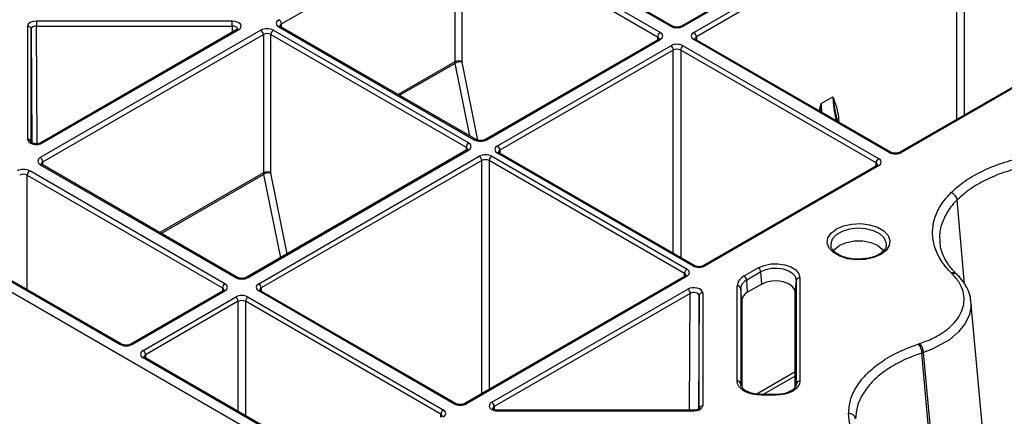
# Model space of a CAD drawing. Units: millimetres. Extents: x -3755 to 33020, y -27287 to -12744.
# Drawn here: x 30730 to 30870, y -22833 to -22776 of the extents above; entities that cross this region are included whole.
import ezdxf

# ---------------------------------------------------------------- set-up
doc = ezdxf.new("R2010")
doc.units = ezdxf.units.MM
doc.header["$LTSCALE"] = 2
for name, color, linetype in [('ACO DIM', 10, 'Continuous'), ('DUENN-18', 10, 'Continuous'), ('SICHTBAR', 10, 'Continuous')]:
    doc.layers.add(name, color=color, linetype=linetype)

# ---------------------------------------------------------------- blocks, each defined once
blk = doc.blocks.new('A$C0FAC68E5')
at = {"layer": 'DUENN-18'}
for p, q in [((-265.78, 582.5), (-302.8, 561.12)), ((-302.55, 561.1), (-265.53, 582.47)), ((-301.04, 560.22), (-264.01, 581.6)), ((-263.66, 580.99), (-300.68, 559.61)), ((-263.66, 547.86), (-263.66, 580.99)), ((-262.6, 580.99), (-262.6, 548.47)), ((-332.1, 577.13), (-304.32, 561.1)), ((-304.07, 561.12), (-331.85, 577.16)), ((-359.68, 561.42), (-335.03, 575.65)), ((-335.03, 575.65), (-335.03, 556.05)), ((-333.97, 575.65), (-306.19, 559.61)), ((-333.97, 556.05), (-333.97, 575.65)), ((-305.83, 560.22), (-333.61, 576.26)), ((-234.72, 564.56), (-271.74, 543.19)), ((-234.47, 564.54), (-271.49, 543.17)), ((-366.66, 561.83), (-394.51, 561.83)), ((-359.67, 560.97), (-359.68, 561.42)), ((-395.76, 561.1), (-395.76, 545.02)), ((-395.26, 544.62), (-395.26, 560.7)), ((-395.26, 560.7), (-395.18, 544.56)), ((-394.51, 561.13), (-366.66, 561.13)), ((-394.42, 544.4), (-394.51, 561.13)), ((-362.59, 560.54), (-393.96, 542.43)), ((-366.02, 560.62), (-393.88, 544.54)), ((-393.63, 544.51), (-365.77, 560.59)), ((-366.66, 561.13), (-366.67, 560.25)), ((-333.06, 544.51), (-360.83, 560.54)), ((-360.03, 561.01), (-332.25, 544.97)), ((-332, 545), (-359.78, 561.04)), ((-393.61, 541.82), (-362.24, 559.93)), ((-362.24, 559.93), (-362.24, 540.28)), ((-361.18, 559.93), (-333.41, 543.9)), ((-361.18, 540.28), (-361.18, 559.93)), ((-306.08, 559.23), (-330.73, 545)), ((-330.48, 544.97), (-305.83, 559.2)), ((-306.19, 559.61), (-306.19, 559.17)), ((-273.26, 543.17), (-301.04, 559.2)), ((-273.01, 543.19), (-300.79, 559.23)), ((-300.68, 559.61), (-300.68, 559.17)), ((-328.97, 544.1), (-304.32, 558.33)), ((-303.97, 557.72), (-328.61, 543.49)), ((-303.97, 528.81), (-303.97, 557.72)), ((-275.13, 541.68), (-302.91, 557.72)), ((-302.91, 557.72), (-302.91, 528.2)), ((-302.55, 558.33), (-274.77, 542.29)), ((-335.03, 556.05), (-343.08, 551.4)), ((-342.88, 551.28), (-335, 555.82)), ((-335, 555.82), (-332.94, 545.54)), ((-331.73, 544.9), (-333.96, 555.99)), ((-282.93, 550.13), (-281.27, 551.09)), ((-280.57, 547.56), (-280.75, 548.24)), ((-333.31, 543.51), (-364.67, 525.4)), ((-364.42, 525.38), (-333.06, 543.49)), ((-333.41, 543.9), (-333.41, 543.45)), ((-328.61, 543.49), (-328.61, 543.04)), ((-393.6, 541.37), (-393.61, 541.82)), ((-362.91, 524.51), (-331.54, 542.61)), ((-331.19, 542), (-362.56, 523.9)), ((-331.19, 508.88), (-331.19, 542)), ((-302.36, 525.97), (-330.13, 542)), ((-330.13, 542), (-330.13, 509.5)), ((-329.78, 542.61), (-302.01, 526.58)), ((-301.19, 527.04), (-328.97, 543.08)), ((-300.94, 527.07), (-328.72, 543.1)), ((-367.71, 524.51), (-395.47, 540.54)), ((-393.96, 541.41), (-366.19, 525.38)), ((-365.94, 525.4), (-393.71, 541.44)), ((-275.02, 541.3), (-299.67, 527.07)), ((-274.77, 541.27), (-299.42, 527.04)), ((-275.13, 541.23), (-275.13, 541.68)), ((-395.83, 539.93), (-368.06, 523.9)), ((-395.83, 523.68), (-395.83, 539.93)), ((-362.24, 540.28), (-376.97, 531.77)), ((-376.77, 531.65), (-362.22, 540.05)), ((-362.22, 540.05), (-359.83, 528.2)), ((-358.87, 528.75), (-361.17, 540.22)), ((-262.54, 524.44), (-263.59, 536.43)), ((-410.4, 531.92), (-382.63, 515.89)), ((-382.38, 515.91), (-410.15, 531.94)), ((-281.56, 529.96), (-281.55, 529.88)), ((-293.87, 525.61), (-291.87, 526.76)), ((-302.26, 525.59), (-333.62, 507.48)), ((-302.01, 525.56), (-333.37, 507.45)), ((-302.36, 525.52), (-302.36, 525.97)), ((-291.51, 526.19), (-293.51, 525.03)), ((-293.39, 523.29), (-293.51, 525.03)), ((-291.39, 524.44), (-291.51, 526.19)), ((-286.64, 523.31), (-286.46, 524.98)), ((-286.46, 510.28), (-286.46, 524.98)), ((-285.96, 525.35), (-285.96, 510.65)), ((-368.06, 523.9), (-368.06, 523.45)), ((-362.56, 523.9), (-362.55, 523.45)), ((-329.76, 507.65), (-301.91, 523.73)), ((-294.88, 510.65), (-294.88, 524.2)), ((-294.38, 523.82), (-294.38, 510.28)), ((-294.2, 522.16), (-294.38, 523.82)), ((-291.39, 524.44), (-293.39, 523.29)), ((-367.96, 523.51), (-381.11, 515.91)), ((-380.86, 515.89), (-367.71, 523.49)), ((-379.35, 515.01), (-366.19, 522.61)), ((-364.42, 522.61), (-336.66, 506.58)), ((-335.14, 507.45), (-362.91, 523.49)), ((-334.89, 507.48), (-362.66, 523.51)), ((-301.56, 523.12), (-329.41, 507.04)), ((-301.64, 506.51), (-301.56, 523.12)), ((-300.28, 522.81), (-300.36, 506.67)), ((-300.28, 506.73), (-300.28, 522.81)), ((-299.78, 523.22), (-299.78, 507.14)), ((-286.64, 509.79), (-286.64, 523.31)), ((-261.75, 522.43), (-261.7, 522.08)), ((-365.84, 522), (-379, 514.4)), ((-365.84, 506.36), (-365.84, 522)), ((-337.01, 505.97), (-364.78, 522)), ((-364.78, 522), (-364.78, 505.75)), ((-294.2, 522.16), (-294.2, 509.8)), ((-261.7, 522.08), (-261.68, 521.92)), ((-256.97, 470.58), (-261.65, 522.09)), ((-351.58, 497.96), (-379.35, 513.99)), ((-351.33, 497.99), (-379.1, 514.02)), ((-379, 514.4), (-378.99, 513.96)), ((-268.64, 514.65), (-268.64, 514.65)), ((-266.87, 495.52), (-268.64, 514.65)), ((-266.6, 495.37), (-268.4, 514.73)), ((-292.17, 508.82), (-286.64, 512.01)), ((-286.64, 511.38), (-291.2, 508.75)), ((-294.38, 510.28), (-294.37, 510.17)), ((-286.47, 510.17), (-286.46, 510.28)), ((-291.42, 508.75), (-291.91, 508.77)), ((-289.42, 508.75), (-291.42, 508.75)), ((-291.42, 508.75), (-291.42, 508.66)), ((-289.42, 508.66), (-291.42, 508.66)), ((-329.41, 507.04), (-329.41, 506.6)), ((-337.01, 505.52), (-337.01, 505.97)), ((-301.03, 506.51), (-328.88, 506.51)), ((-301.03, 506.41), (-328.88, 506.41))]:
    blk.add_line(p, q, dxfattribs=at)
at = {"layer": 'DUENN-18', "flags": 128}
for points in [[(-394.51, 561.83), (-394.51, 561.76), (-394.51, 561.69), (-394.51, 561.6), (-394.51, 561.5), (-394.51, 561.41), (-394.51, 561.31), (-394.51, 561.22), (-394.51, 561.13)], [(-366.66, 561.13), (-366.66, 561.22), (-366.66, 561.31), (-366.66, 561.41), (-366.66, 561.5), (-366.66, 561.6), (-366.66, 561.69), (-366.66, 561.76), (-366.66, 561.83)], [(-280.76, 532.29), (-279.75, 532.73), (-278.56, 532.99), (-277.29, 533.04), (-276.05, 532.88), (-274.94, 532.53), (-274.04, 532.01), (-273.43, 531.37), (-273.16, 530.66), (-273.25, 529.92), (-273.7, 529.24), (-274.46, 528.65), (-275.47, 528.21), (-276.66, 527.96), (-277.93, 527.9), (-279.17, 528.06), (-280.28, 528.41), (-281.18, 528.93), (-281.79, 529.57), (-282.06, 530.29), (-281.97, 531.02), (-281.52, 531.7), (-280.76, 532.29)], [(-273.66, 529.97), (-273.67, 530.35), (-273.98, 531.01), (-274.61, 531.59), (-275.5, 532.03), (-276.58, 532.31), (-277.76, 532.38), (-278.92, 532.26), (-279.96, 531.94), (-280.8, 531.46), (-281.35, 530.85), (-281.57, 530.18), (-281.56, 529.96)], [(-281.17, 529.16), (-280.98, 529.42), (-280.28, 529.97), (-279.33, 530.38), (-278.2, 530.59), (-277.02, 530.59), (-275.89, 530.38), (-274.94, 529.97), (-274.24, 529.42), (-274.05, 529.17)], [(-291.87, 526.76), (-291.05, 527.11), (-290.09, 527.31), (-289.08, 527.34), (-288.1, 527.2), (-287.23, 526.89), (-286.54, 526.46), (-286.11, 525.93), (-285.96, 525.35)], [(-286.46, 524.98), (-286.59, 525.47), (-286.96, 525.93), (-287.54, 526.3), (-288.29, 526.56), (-289.13, 526.68), (-290, 526.65), (-290.82, 526.49), (-291.51, 526.19)], [(-286.64, 523.31), (-286.76, 523.78), (-287.11, 524.2), (-287.66, 524.55), (-288.36, 524.79), (-289.15, 524.91), (-289.96, 524.88), (-290.73, 524.73), (-291.39, 524.44)], [(-261.68, 521.92), (-261.62, 521.42), (-261.83, 520.13), (-262.44, 518.84), (-263.39, 517.66), (-264.7, 516.55), (-267.13, 515.21), (-268.4, 514.73), (-268.4, 514.73), (-268.4, 514.73)], [(-291.42, 508.66), (-292.09, 508.69), (-292.74, 508.81), (-293.34, 508.99), (-293.87, 509.24), (-294.3, 509.54), (-294.62, 509.89), (-294.81, 510.26), (-294.88, 510.65)], [(-285.96, 510.65), (-286.03, 510.26), (-286.23, 509.89), (-286.54, 509.54), (-286.97, 509.24), (-287.5, 508.99), (-288.1, 508.81), (-288.75, 508.69), (-289.42, 508.66)], [(-328.88, 506.41), (-328.88, 506.46), (-328.88, 506.49), (-328.88, 506.51), (-328.88, 506.51)]]:
    blk.add_lwpolyline(points, dxfattribs=at)
at = {"layer": 'DUENN-18'}
for centre, radius, start, end in [((-360.44, 561.38), 0.769, 2.7613, 57.3829), ((-395.72, 560.64), 0.462, 6.6352, 95.1468), ((-365.92, 560.4), 0.243, 53.2251, 115.4756), ((-363.01, 559.89), 0.769, 2.7618, 57.3827), ((-360.41, 559.89), 0.769, 122.6156, 177.2421), ((-359.89, 560.83), 0.233, 63.0405, 128.2571), ((-305.42, 559.58), 0.769, 122.617, 177.2387), ((-304.17, 560.89), 0.252, 66.1566, 125.5573), ((-302.7, 560.89), 0.253, 54.4739, 113.5107), ((-301.45, 559.58), 0.769, 2.7614, 57.3829), ((-305.98, 559.01), 0.243, 53.1994, 115.5015), ((-300.89, 559.02), 0.236, 63.5344, 127.7632), ((-304.73, 557.68), 0.769, 2.7614, 57.3829), ((-302.14, 557.68), 0.769, 122.617, 177.2387), ((-334.5, 555.01), 1.16, 62.835, 117.1655), ((-334.25, 554.45), 1.57, 79.358, 118.7645), ((-395.72, 544.56), 0.462, 6.6283, 95.1458), ((-332.1, 544.77), 0.252, 66.1534, 125.5604), ((-330.63, 544.77), 0.253, 54.4739, 113.5107), ((-393.77, 544.31), 0.253, 54.4737, 113.5107), ((-332.64, 543.86), 0.769, 122.6156, 177.2421), ((-333.2, 543.29), 0.243, 53.1994, 115.5015), ((-329.38, 543.45), 0.769, 2.7614, 57.3829), ((-273.11, 542.96), 0.252, 66.1566, 125.5573), ((-271.64, 542.98), 0.24, 52.799, 115.9742), ((-394.37, 541.78), 0.769, 2.7618, 57.3827), ((-331.96, 541.97), 0.769, 2.7614, 57.3829), ((-329.36, 541.97), 0.769, 122.6156, 177.2421), ((-328.82, 542.9), 0.233, 63.0405, 128.2571), ((-274.36, 541.64), 0.769, 122.617, 177.2387), ((-395.06, 539.89), 0.769, 122.6158, 177.238), ((-393.81, 541.22), 0.24, 64.0408, 127.2568), ((-361.71, 539.24), 1.16, 62.8218, 117.1761), ((-274.92, 541.09), 0.236, 52.1756, 116.5257), ((-361.46, 538.68), 1.57, 79.3587, 118.7638), ((-264.87, 536.24), 1.29, 8.3847, 71.2357), ((-301.59, 525.93), 0.769, 122.6156, 177.2421), ((-301.04, 526.84), 0.252, 66.1534, 125.5604), ((-299.57, 526.85), 0.24, 52.799, 115.9742), ((-292.29, 526.11), 0.777, 5.691, 57.195), ((-366.04, 525.17), 0.252, 66.1598, 125.5541), ((-364.57, 525.17), 0.253, 54.4739, 113.5107), ((-302.15, 525.37), 0.236, 52.2375, 116.4632), ((-293.15, 524.02), 1.74, 114.3753, 174.305), ((-292.9, 523.68), 1.49, 114.3768, 174.3034), ((-294.29, 524.95), 0.777, 5.691, 57.195), ((-286, 524.88), 0.471, 85.526, 168.087), ((-264.03, 525.3), 0.665, 48.2941, 113.7246), ((-367.29, 523.86), 0.769, 122.6158, 177.238), ((-363.32, 523.86), 0.769, 2.7614, 57.3829), ((-302.32, 523.08), 0.769, 2.7615, 57.383), ((-294.84, 523.73), 0.471, 11.9139, 94.4726), ((-367.85, 523.29), 0.243, 53.1994, 115.5015), ((-366.61, 521.96), 0.769, 2.7614, 57.3829), ((-364.01, 521.96), 0.769, 122.6158, 177.238), ((-362.76, 523.29), 0.24, 64.0408, 127.2568), ((-299.82, 522.76), 0.462, 84.8539, 173.3664), ((-292.81, 522.02), 1.4, 114.376, 174.304), ((-382.48, 515.68), 0.252, 66.1534, 125.5604), ((-381.01, 515.68), 0.253, 54.4739, 113.5107), ((-270.48, 514.65), 2.08, 2.2308, 40.5459), ((-379.76, 514.37), 0.769, 2.7614, 57.3829), ((-379.2, 513.8), 0.24, 64.0592, 127.2476), ((-294.84, 510.18), 0.471, 11.9139, 94.4726), ((-286, 510.18), 0.471, 85.526, 168.0865), ((-212.67, 508.68), 76.75, 179.946, 180.0145), ((-334.99, 507.25), 0.252, 66.1598, 125.5541), ((-333.52, 507.26), 0.24, 52.8425, 115.93), ((-330.18, 507), 0.769, 2.7615, 57.383), ((-299.82, 506.68), 0.462, 84.8489, 173.3738), ((-336.24, 505.93), 0.769, 122.6158, 177.238), ((-271.98, 506.45), 29.05, 179.8898, 180.0707), ((-278.96, 505.1), 0.942, 11.7262, 94.5021)]:
    blk.add_arc(centre, radius, start, end, dxfattribs=at)
for centre, major_axis, ratio, start_param, end_param in [((-394.51, 561.1), (1.25, 0), 0.577288, 1.570825, 3.141602), ((-366.66, 561.1), (1.25, 0), 0.577261, 5.497764, 7.853913), ((-359.15, 561.52), (1.25, 0), 0.577277, 2.356204, 3.926981), ((-359.15, 561.11), (0.75, -0.004), 0.577252, 2.359112, 3.151652), ((-394.51, 560.7), (0.75, -0.003), 0.579658, 1.572924, 3.143701), ((-366.66, 560.7), (0.75, 0.007), 0.579571, 6.274812, 7.848847), ((-361.71, 560.03), (1.25, 0), 0.577299, 0.785408, 2.356185), ((-361.71, 559.62), (0.75, 0), 0.580672, 0.785408, 2.356185), ((-306.72, 559.71), (1.25, 0), 0.577277, 5.497797, 7.068574), ((-303.44, 561.61), (1.25, 0), 0.577299, 3.927, 5.497778), ((-300.15, 559.71), (1.25, 0), 0.577277, 2.356204, 3.926981), ((-306.72, 559.3), (0.75, 0.004), 0.577252, 6.278091, 7.065666), ((-303.44, 557.82), (1.25, 0), 0.577299, 0.785408, 2.356185), ((-300.15, 559.3), (0.75, -0.004), 0.577252, 2.359112, 3.151654), ((-303.44, 557.41), (0.75, 0), 0.580672, 0.785408, 2.356185), ((-334.32, 555.64), (-0.499, 0.867), 0.578011, 0.790389, 1.047826), ((-333.79, 555.94), (-0.124, 0.217), 0.579895, 0.792044, 1.04948), ((-272.07, 545.83), (-6.54, 11.23), 0.57476, 0.787597, 1.088793), ((-273.74, 544.87), (-6.46, 11.28), 0.579991, 0.792129, 0.906105), ((-394.51, 545.02), (1.25, 0), 0.577314, 3.14157, 5.497718), ((-331.37, 545.48), (1.25, 0), 0.577299, 3.927, 5.497778), ((-333.94, 543.59), (0.75, 0.004), 0.577252, 6.278091, 7.065666), ((-333.94, 544), (1.25, 0), 0.577277, 5.497797, 7.068574), ((-328.08, 543.59), (1.25, 0), 0.577277, 2.356204, 3.926981), ((-328.08, 543.18), (0.75, -0.004), 0.577252, 2.359112, 3.151654), ((-393.08, 541.92), (1.25, 0), 0.577277, 2.356204, 3.926981), ((-393.08, 541.51), (0.75, -0.004), 0.577252, 2.359112, 3.151652), ((-330.66, 542.1), (1.25, 0), 0.577299, 0.785408, 2.356185), ((-330.66, 541.69), (0.75, 0), 0.580672, 0.785408, 2.356185), ((-275.66, 541.78), (1.25, 0), 0.577277, 5.497797, 7.068574), ((-272.37, 543.68), (1.25, 0), 0.577299, 3.927, 5.497778), ((-396.36, 540.03), (1.25, 0), 0.577299, 0.785408, 2.356185), ((-275.66, 541.37), (0.75, 0.004), 0.577252, 6.278093, 7.065666), ((-396.36, 539.62), (0.75, 0), 0.580672, 0.785408, 2.356185), ((-361.53, 539.87), (-0.499, 0.867), 0.578011, 0.790389, 1.047826), ((-361, 540.17), (-0.124, 0.217), 0.579895, 0.792044, 1.04948), ((-302.89, 526.07), (1.25, 0), 0.577277, 5.497797, 7.068574), ((-300.3, 527.55), (1.25, 0), 0.577299, 3.927, 5.497778), ((-365.31, 525.89), (1.25, 0), 0.577299, 3.927, 5.497778), ((-302.89, 525.66), (0.75, 0.004), 0.577252, 6.278093, 7.065666), ((-368.59, 523.59), (0.75, 0.004), 0.577252, 6.278091, 7.065666), ((-368.59, 524), (1.25, 0), 0.577277, 5.497797, 7.068574), ((-362.02, 524), (1.25, 0), 0.577277, 2.356204, 3.926981), ((-362.02, 523.59), (0.75, -0.004), 0.577252, 2.359112, 3.151654), ((-301.03, 523.22), (1.25, 0), 0.577314, 6.283162, 8.639311), ((-365.31, 522.1), (1.25, 0), 0.577299, 0.785408, 2.356185), ((-301.03, 522.81), (0.75, 0.003), 0.583078, 6.281002, 8.63715), ((-365.31, 521.69), (0.75, 0), 0.580672, 0.785408, 2.356185), ((-381.75, 516.4), (1.25, 0), 0.577299, 3.927, 5.497778), ((-378.47, 514.5), (1.25, 0), 0.577277, 2.356204, 3.926981), ((-378.47, 514.1), (0.75, -0.004), 0.577252, 2.359112, 3.151654), ((-334.26, 507.96), (1.25, 0), 0.577299, 3.927, 5.497778), ((-328.88, 507.14), (1.25, 0), 0.577261, 2.356172, 4.71232), ((-328.88, 506.73), (0.75, -0.006), 0.574824, 2.361033, 3.156124), ((-301.03, 507.14), (1.25, 0), 0.577288, 4.712418, 6.283195), ((-337.54, 505.66), (0.75, 0.004), 0.577252, 6.278093, 7.065666), ((-337.54, 506.07), (1.25, 0), 0.577277, 5.497797, 7.068574)]:
    blk.add_ellipse(centre, major_axis=major_axis, ratio=ratio, start_param=start_param, end_param=end_param, dxfattribs=at)
for points, knots in [([(-365.91, 560.71), (-365.91, 560.71), (-365.91, 560.71), (-365.96, 560.66), (-366.01, 560.63), (-366.02, 560.62)], [0, 0, 0, 0, 0.401457, 0.880225, 1, 1, 1, 1]), ([(-359.78, 561.04), (-359.82, 561.06), (-359.89, 561.11), (-359.9, 561.14), (-359.9, 561.14), (-359.9, 561.14)], [0, 0, 0, 0, 0.475603, 0.988071, 1, 1, 1, 1]), ([(-302.8, 561.12), (-302.85, 561.1), (-302.96, 561.04), (-303.2, 560.99), (-303.49, 560.97), (-303.78, 561.01), (-303.97, 561.07), (-304.05, 561.11), (-304.07, 561.12)], [0, 0, 0, 0, 0.160393, 0.3403531, 0.5342006, 0.7343319, 0.9303393, 1, 1, 1, 1]), ([(-305.97, 559.31), (-305.97, 559.32), (-305.96, 559.33), (-306.01, 559.27), (-306.07, 559.24), (-306.08, 559.23)], [0, 0, 0, 0, 0.302146, 0.791629, 1, 1, 1, 1]), ([(-300.79, 559.23), (-300.82, 559.25), (-300.9, 559.3), (-300.91, 559.34), (-300.91, 559.33), (-300.91, 559.33)], [0, 0, 0, 0, 0.475557, 0.98807, 1, 1, 1, 1]), ([(-281.27, 551.09), (-281.26, 551.09), (-281.02, 550.37), (-280.59, 549.27), (-280.46, 547.95), (-280.41, 547.47)], [0, 0, 0, 0, 0.0042741, 0.6384578, 1, 1, 1, 1]), ([(-280.76, 548.23), (-280.77, 548.3), (-280.94, 549.09), (-281.12, 550), (-281.24, 550.86), (-281.26, 551.07), (-281.27, 551.09), (-281.27, 551.09)], [0, 0, 0, 0, 0.068465, 0.766292, 0.981315, 0.99362, 1, 1, 1, 1]), ([(-283.17, 549.05), (-283.09, 549.41), (-283.02, 549.76), (-282.93, 550.12), (-282.93, 550.13)], [0, 0, 0, 0, 0.9814952, 1, 1, 1, 1]), ([(-282.93, 550.13), (-282.93, 550.12), (-282.93, 550.11), (-282.96, 549.86), (-283, 549.49), (-282.99, 549.11), (-282.99, 548.95)], [0, 0, 0, 0, 0.017062, 0.049972, 0.625032, 1, 1, 1, 1]), ([(-393.88, 544.54), (-393.93, 544.51), (-394.04, 544.46), (-394.28, 544.4), (-394.57, 544.39), (-394.86, 544.42), (-395.08, 544.5), (-395.22, 544.58), (-395.27, 544.64), (-395.26, 544.63), (-395.26, 544.63)], [0, 0, 0, 0, 0.120112, 0.25486, 0.399981, 0.549815, 0.696549, 0.817498, 0.945865, 1, 1, 1, 1]), ([(-330.73, 545), (-330.78, 544.97), (-330.89, 544.92), (-331.13, 544.86), (-331.42, 544.85), (-331.71, 544.88), (-331.9, 544.95), (-331.98, 544.99), (-332, 545)], [0, 0, 0, 0, 0.160396, 0.34034, 0.534175, 0.73433, 0.930338, 1, 1, 1, 1]), ([(-333.19, 543.6), (-333.19, 543.6), (-333.19, 543.61), (-333.23, 543.56), (-333.29, 543.52), (-333.31, 543.51)], [0, 0, 0, 0, 0.302187, 0.791681, 1, 1, 1, 1]), ([(-328.72, 543.1), (-328.75, 543.13), (-328.83, 543.18), (-328.84, 543.21), (-328.84, 543.2), (-328.84, 543.2)], [0, 0, 0, 0, 0.475599, 0.988069, 1, 1, 1, 1]), ([(-271.74, 543.19), (-271.79, 543.17), (-271.9, 543.11), (-272.14, 543.06), (-272.43, 543.04), (-272.72, 543.07), (-272.91, 543.14), (-272.99, 543.18), (-273.01, 543.19)], [0, 0, 0, 0, 0.160393, 0.340353, 0.5342, 0.734331, 0.930339, 1, 1, 1, 1]), ([(-247.32, 541.82), (-247.32, 541.82), (-247.53, 541.84), (-248.82, 541.77), (-251.14, 541.67), (-254.19, 541.14), (-257.04, 540.34), (-259.61, 539.27), (-261.86, 537.97), (-263.01, 536.94), (-263.59, 536.43)], [0, 0, 0, 0, 0.000003, 0.033652, 0.194853, 0.356051, 0.516818, 0.677588, 0.838793, 1, 1, 1, 1]), ([(-393.71, 541.44), (-393.75, 541.46), (-393.82, 541.51), (-393.83, 541.54), (-393.83, 541.54), (-393.83, 541.54)], [0, 0, 0, 0, 0.475547, 0.988071, 1, 1, 1, 1]), ([(-274.91, 541.38), (-274.91, 541.39), (-274.9, 541.4), (-274.95, 541.34), (-275, 541.31), (-275.02, 541.3)], [0, 0, 0, 0, 0.302145, 0.791629, 1, 1, 1, 1]), ([(-263.59, 536.43), (-263.59, 536.43), (-264.12, 535.92), (-265.01, 534.8), (-265.84, 533.04), (-266.18, 531.56), (-266.05, 530.69), (-266.01, 530.43)], [0, 0, 0, 0, 0.000006, 0.288804, 0.586005, 0.87406, 1, 1, 1, 1]), ([(-277.2, 528.02), (-277.36, 528.01), (-277.89, 527.96), (-278.8, 528.06), (-279.82, 528.32), (-280.66, 528.72), (-281.23, 529.21), (-281.51, 529.61), (-281.52, 529.83), (-281.53, 529.9)], [0, 0, 0, 0, 0.07393, 0.247369, 0.420183, 0.591365, 0.760519, 0.929312, 1, 1, 1, 1]), ([(-273.69, 529.97), (-273.69, 529.86), (-273.71, 529.61), (-274.03, 529.16), (-274.64, 528.67), (-275.52, 528.29), (-276.4, 528.06), (-276.99, 528.03), (-277.2, 528.02)], [0, 0, 0, 0, 0.126239, 0.30958, 0.505956, 0.69775, 0.88954, 1, 1, 1, 1]), ([(-263.73, 525.93), (-264.08, 526.3), (-264.78, 527.07), (-265.49, 528.28), (-265.94, 529.4), (-266.01, 530.12), (-266.04, 530.41)], [0, 0, 0, 0, 0.260273, 0.528542, 0.806845, 1, 1, 1, 1]), ([(-299.67, 527.07), (-299.72, 527.04), (-299.83, 526.99), (-300.07, 526.93), (-300.36, 526.91), (-300.65, 526.95), (-300.84, 527.01), (-300.92, 527.06), (-300.94, 527.07)], [0, 0, 0, 0, 0.160396, 0.34034, 0.534174, 0.73433, 0.930338, 1, 1, 1, 1]), ([(-364.67, 525.4), (-364.72, 525.38), (-364.83, 525.33), (-365.08, 525.27), (-365.36, 525.25), (-365.65, 525.29), (-365.84, 525.35), (-365.92, 525.39), (-365.94, 525.4)], [0, 0, 0, 0, 0.160392, 0.340332, 0.534195, 0.734325, 0.930335, 1, 1, 1, 1]), ([(-302.14, 525.67), (-302.14, 525.68), (-302.14, 525.69), (-302.18, 525.63), (-302.24, 525.6), (-302.26, 525.59)], [0, 0, 0, 0, 0.302186, 0.791681, 1, 1, 1, 1]), ([(-264.44, 526.05), (-264.33, 526.07), (-264.12, 526.12), (-263.86, 526.06), (-263.77, 525.95), (-263.74, 525.92)], [0, 0, 0, 0, 0.390706, 0.781458, 1, 1, 1, 1]), ([(-263.59, 525.8), (-263.6, 525.81), (-263.65, 525.85), (-263.7, 525.9), (-263.74, 525.94)], [0, 0, 0, 0, 0.203683, 1, 1, 1, 1]), ([(-261.67, 521.92), (-261.68, 522.09), (-261.7, 522.69), (-262.06, 523.68), (-262.69, 524.82), (-263.31, 525.48), (-263.6, 525.78)], [0, 0, 0, 0, 0.121426, 0.423108, 0.731511, 1, 1, 1, 1]), ([(-367.84, 523.6), (-367.84, 523.6), (-367.84, 523.61), (-367.88, 523.56), (-367.94, 523.52), (-367.96, 523.51)], [0, 0, 0, 0, 0.302187, 0.791681, 1, 1, 1, 1]), ([(-362.66, 523.51), (-362.7, 523.53), (-362.77, 523.58), (-362.78, 523.62), (-362.78, 523.61), (-362.78, 523.61)], [0, 0, 0, 0, 0.475547, 0.98807, 1, 1, 1, 1]), ([(-261.86, 522.93), (-261.83, 522.87), (-261.78, 522.77), (-261.77, 522.67), (-261.77, 522.64)], [0, 0, 0, 0, 0.628414, 1, 1, 1, 1]), ([(-381.11, 515.91), (-381.16, 515.89), (-381.27, 515.84), (-381.52, 515.78), (-381.8, 515.76), (-382.09, 515.8), (-382.28, 515.86), (-382.36, 515.9), (-382.38, 515.91)], [0, 0, 0, 0, 0.160391, 0.340368, 0.534198, 0.734327, 0.930335, 1, 1, 1, 1]), ([(-269.14, 515.92), (-269.08, 515.85), (-268.95, 515.7), (-268.79, 515.36), (-268.67, 514.99), (-268.65, 514.76), (-268.64, 514.65)], [0, 0, 0, 0, 0.250008, 0.500015, 0.749996, 1, 1, 1, 1]), ([(-379.1, 514.02), (-379.14, 514.04), (-379.21, 514.09), (-379.22, 514.13), (-379.22, 514.12), (-379.22, 514.12)], [0, 0, 0, 0, 0.475547, 0.98807, 1, 1, 1, 1]), ([(-268.64, 514.65), (-268.64, 514.65), (-268.83, 514.58), (-269.93, 514.22), (-271.8, 513.4), (-274, 512.08), (-275.76, 510.56), (-277.06, 508.89), (-277.88, 507.12), (-277.99, 505.9), (-278.04, 505.29)], [0, 0, 0, 0, 0.0000031, 0.0336517, 0.1948533, 0.356051, 0.5168189, 0.6775872, 0.8387913, 1, 1, 1, 1]), ([(-268.4, 514.73), (-268.43, 514.72), (-268.48, 514.7), (-268.54, 514.68), (-268.58, 514.67), (-268.6, 514.66), (-268.63, 514.65), (-268.64, 514.65)], [0, 0, 0, 0, 0.358128, 0.679064, 0.716481, 0.806167, 1, 1, 1, 1]), ([(-291.91, 508.77), (-291.91, 508.77), (-292.23, 508.79), (-292.85, 508.92), (-293.62, 509.23), (-294.14, 509.64), (-294.35, 509.99), (-294.37, 510.17), (-294.38, 510.24)], [0, 0, 0, 0, 0.000408, 0.221135, 0.440113, 0.655262, 0.869276, 1, 1, 1, 1]), ([(-286.46, 510.24), (-286.47, 510.19), (-286.48, 510.01), (-286.66, 509.69), (-287.13, 509.28), (-287.86, 508.96), (-288.67, 508.77), (-289.2, 508.76), (-289.42, 508.75)], [0, 0, 0, 0, 0.0981244, 0.2886553, 0.4729715, 0.6698612, 0.8669737, 1, 1, 1, 1]), ([(-333.62, 507.48), (-333.67, 507.45), (-333.78, 507.4), (-334.02, 507.34), (-334.31, 507.33), (-334.6, 507.36), (-334.79, 507.43), (-334.87, 507.47), (-334.89, 507.48)], [0, 0, 0, 0, 0.160392, 0.340333, 0.534196, 0.734327, 0.930335, 1, 1, 1, 1]), ([(-336.79, 505.67), (-336.79, 505.68), (-336.79, 505.68), (-336.83, 505.63), (-336.89, 505.6), (-336.91, 505.58)], [0, 0, 0, 0, 0.302186, 0.791681, 1, 1, 1, 1]), ([(-328.88, 506.51), (-328.96, 506.51), (-329.14, 506.52), (-329.38, 506.58), (-329.55, 506.66), (-329.63, 506.74), (-329.63, 506.74), (-329.63, 506.75)], [0, 0, 0, 0, 0.196882, 0.432728, 0.631951, 0.840923, 1, 1, 1, 1]), ([(-300.27, 506.75), (-300.28, 506.74), (-300.28, 506.73), (-300.39, 506.65), (-300.57, 506.57), (-300.79, 506.52), (-300.95, 506.51), (-301.03, 506.51)], [0, 0, 0, 0, 0.215118, 0.406859, 0.608379, 0.825425, 1, 1, 1, 1])]:
    blk.add_open_spline(points, degree=3, knots=knots, dxfattribs=at)
at = {"layer": 'SICHTBAR'}
blk.add_line((-485.6, 573.84), (-278.96, 454.55), dxfattribs=at)
at = {"layer": 'SICHTBAR', "flags": 128}
blk.add_lwpolyline([(-269.14, 515.92), (-269.09, 515.94), (-269.07, 515.94), (-269.03, 515.96), (-269.01, 515.97), (-268.98, 515.97), (-268.94, 515.99), (-268.9, 516)], dxfattribs=at)
at = {"layer": 'SICHTBAR'}
for points, knots in [([(-264.45, 537.47), (-263.86, 538), (-262.65, 539.08), (-260.29, 540.44), (-257.57, 541.59), (-254.48, 542.46), (-251.02, 543.06), (-248.57, 543.13), (-247.32, 543.17)], [0, 0, 0, 0, 0.158915, 0.322455, 0.480941, 0.644011, 0.818891, 1, 1, 1, 1]), ([(-264.44, 526.05), (-264.56, 526.16), (-265.22, 526.84), (-266.18, 528.15), (-266.97, 530.03), (-267.18, 531.96), (-266.85, 533.88), (-265.98, 535.75), (-264.96, 536.89), (-264.45, 537.47)], [0, 0, 0, 0, 0.033682, 0.194884, 0.35608, 0.516834, 0.677589, 0.838794, 1, 1, 1, 1]), ([(-268.9, 516), (-268.26, 516.24), (-267, 516.71), (-265.45, 517.64), (-264.22, 518.67), (-263.32, 519.78), (-262.76, 520.96), (-262.55, 522.18), (-262.71, 523.4), (-263.22, 524.68), (-263.92, 525.47), (-264.3, 525.91)], [0, 0, 0, 0, 0.114489, 0.228978, 0.336276, 0.443579, 0.550863, 0.658145, 0.765347, 0.872547, 1, 1, 1, 1]), ([(-264.3, 525.91), (-264.31, 525.91), (-264.33, 525.93), (-264.35, 525.95), (-264.36, 525.97), (-264.38, 525.99), (-264.4, 526), (-264.42, 526.02), (-264.43, 526.04), (-264.44, 526.05)], [0, 0, 0, 0, 0.179006, 0.358091, 0.447607, 0.537177, 0.716183, 0.805753, 1, 1, 1, 1]), ([(-279.04, 506.03), (-278.99, 506.67), (-278.88, 507.95), (-278.01, 509.82), (-276.65, 511.59), (-274.73, 513.23), (-272.25, 514.75), (-270.19, 515.53), (-269.14, 515.92)], [0, 0, 0, 0, 0.158916, 0.322456, 0.480941, 0.644011, 0.81889, 1, 1, 1, 1]), ([(-269.14, 496.15), (-269.34, 496.22), (-270.5, 496.61), (-272.47, 497.47), (-274.78, 498.87), (-276.64, 500.48), (-278.01, 502.23), (-278.87, 504.11), (-278.98, 505.39), (-279.04, 506.03)], [0, 0, 0, 0, 0.033681, 0.194883, 0.356081, 0.516834, 0.67759, 0.838794, 1, 1, 1, 1])]:
    blk.add_open_spline(points, degree=3, knots=knots, dxfattribs=at)

msp = doc.modelspace()

# ---------------------------------------------------------------- block references
at = {"layer": 'ACO DIM'}
msp.add_blockref('A$C0FAC68E5', (31126.665, -23338.238), dxfattribs=at)

doc.saveas('drawing.dxf')
